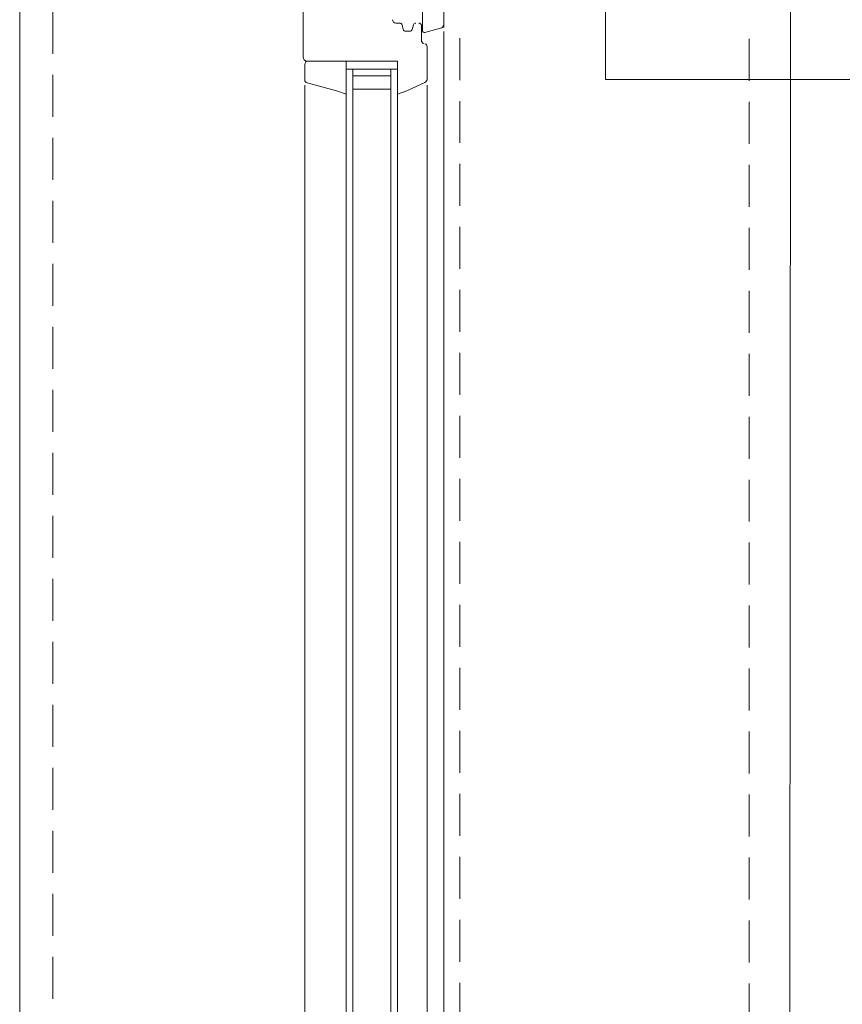
# Model space of a CAD drawing. Units: inches. Extents: x 18 to 232, y 7 to 287.
# Drawn here: x 148 to 173, y 121 to 151 of the extents above; entities that cross this region are included whole.
import ezdxf

# ---------------------------------------------------------------- set-up
doc = ezdxf.new("R2010")
doc.units = ezdxf.units.IN
doc.header["$MEASUREMENT"] = 0
doc.layers.add('PDF_Labels', color=7, linetype='Continuous', true_color=0xf15628)
doc.layers.add('PDF_Schnitt', color=7, linetype='Continuous')

msp = doc.modelspace()

# ---------------------------------------------------------------- linework, layer by layer
at = {"layer": 'PDF_Labels', "lineweight": 9}
for points in [[(165.74, 153.756), (165.74, 149.008)], [(201.179, 149.008), (165.74, 149.008)]]:
    msp.add_lwpolyline(points, dxfattribs=at)
at = {"layer": 'PDF_Schnitt', "lineweight": 13}
for points in [[(160.845, 150.575), (160.845, 155.119)], [(156.595, 152.19), (156.595, 149.69)], [(160.207, 151.24), (160.207, 150.473)], [(159.512, 150.715), (159.395, 150.715)], [(159.622, 150.521), (159.585, 150.66)], [(159.82, 150.465), (159.694, 150.465)], [(159.93, 150.66), (159.893, 150.521)], [(160.17, 150.192), (160.17, 150.64)], [(160.27, 150.425), (160.752, 150.554)], [(160.345, 149.029), (160.345, 149.985)], [(159.445, 149.565), (156.745, 149.565)], [(157.895, 148.565), (157.895, 149.565)], [(159.445, 149.565), (159.445, 148.565)], [(156.645, 149.465), (156.645, 148.999)], [(156.719, 148.903), (157.605, 148.665)], [(159.735, 148.665), (160.272, 148.916)], [(157.895, 148.565), (157.605, 148.665)], [(159.735, 148.665), (159.445, 148.565)]]:
    msp.add_lwpolyline(points, close=True, dxfattribs=at)
at = {"layer": 'PDF_Schnitt', "lineweight": 9}
for points in [[(148.028, 154.543), (148.028, 101.294)], [(149.028, 151.048), (149.028, 149.778)], [(171.328, 151.243), (171.294, 104.122)], [(160.845, 150.457), (160.845, 142.753)], [(161.328, 150.261), (161.328, 148.991)], [(170.078, 150.239), (170.078, 148.969)], [(157.895, 149.315), (158.095, 149.315)], [(158.095, 149.315), (158.095, 149.115)], [(158.095, 148.224), (158.095, 149.315)], [(159.245, 149.315), (158.095, 149.315)], [(159.245, 149.115), (159.245, 149.315)], [(159.245, 148.224), (159.245, 149.315)], [(159.245, 149.315), (159.445, 149.315)], [(149.028, 149.143), (149.028, 147.873)], [(159.245, 149.115), (158.095, 149.115)], [(158.095, 149.115), (158.095, 148.715)], [(158.095, 149.115), (159.245, 149.115)], [(159.245, 148.715), (159.245, 149.115)], [(156.645, 148.83), (156.645, 148.224)], [(158.095, 148.715), (159.245, 148.715)], [(160.345, 148.83), (160.345, 148.224)], [(157.895, 148.224), (157.895, 148.565)], [(159.445, 148.224), (159.445, 148.565)], [(161.328, 148.356), (161.328, 147.086)], [(170.078, 148.334), (170.078, 147.064)], [(156.645, 148.224), (156.645, 142.753)], [(157.895, 148.224), (157.895, 142.753)], [(158.095, 148.224), (158.095, 142.753)], [(159.245, 148.224), (159.245, 142.753)], [(159.445, 148.224), (159.445, 142.753)], [(160.345, 148.224), (160.345, 142.753)], [(149.028, 147.238), (149.028, 145.968)], [(161.328, 146.451), (161.328, 145.181)], [(170.078, 146.429), (170.078, 145.159)], [(149.028, 145.333), (149.028, 144.063)], [(161.328, 144.546), (161.328, 143.276)], [(170.078, 144.524), (170.078, 143.254)], [(149.028, 143.428), (149.028, 142.158)], [(156.645, 111.118), (156.645, 142.753)], [(157.895, 111.118), (157.895, 142.753)], [(158.095, 111.118), (158.095, 142.753)], [(159.245, 111.118), (159.245, 142.753)], [(159.445, 111.118), (159.445, 142.753)], [(160.345, 111.118), (160.345, 142.753)], [(160.845, 111.118), (160.845, 142.753)], [(161.328, 142.641), (161.328, 141.371)], [(170.078, 142.619), (170.078, 141.349)], [(149.028, 141.523), (149.028, 140.253)], [(161.328, 140.736), (161.328, 139.466)], [(170.078, 140.714), (170.078, 139.444)], [(149.028, 139.618), (149.028, 138.348)], [(161.328, 138.831), (161.328, 137.561)], [(170.078, 138.809), (170.078, 137.539)], [(149.028, 137.713), (149.028, 136.443)], [(161.328, 136.926), (161.328, 135.656)], [(170.078, 136.904), (170.078, 135.634)], [(149.028, 135.808), (149.028, 134.538)], [(161.328, 135.021), (161.328, 133.751)], [(170.078, 134.999), (170.078, 133.729)], [(149.028, 133.903), (149.028, 132.633)], [(161.328, 133.116), (161.328, 131.846)], [(170.078, 133.094), (170.078, 131.824)], [(149.028, 131.998), (149.028, 130.728)], [(161.328, 131.211), (161.328, 129.941)], [(170.078, 131.189), (170.078, 129.919)], [(149.028, 130.093), (149.028, 128.823)], [(161.328, 129.306), (161.328, 128.036)], [(170.078, 129.284), (170.078, 128.014)], [(149.028, 128.188), (149.028, 126.918)], [(161.328, 127.401), (161.328, 126.131)], [(170.078, 127.379), (170.078, 126.109)], [(149.028, 126.283), (149.028, 125.013)], [(161.328, 125.496), (161.328, 124.226)], [(170.078, 125.474), (170.078, 124.204)], [(149.028, 124.378), (149.028, 123.108)], [(161.328, 123.591), (161.328, 122.321)], [(170.078, 123.569), (170.078, 122.299)], [(149.028, 122.473), (149.028, 121.203)], [(161.328, 121.686), (161.328, 120.416)], [(170.078, 121.664), (170.078, 120.394)]]:
    msp.add_lwpolyline(points, close=True, dxfattribs=at)
at = {"layer": 'PDF_Schnitt', "lineweight": 13}
for points in [[(159.295, 150.815, 0.41343), (159.395, 150.715)], [(160.002, 150.715, 0.342965), (159.93, 150.66)], [(160.17, 150.64, 0.415497), (160.095, 150.715)], [(159.622, 150.521, 0.342296), (159.694, 150.465)], [(159.82, 150.465, 0.341259), (159.893, 150.521)], [(160.752, 150.554, 0.339081), (160.845, 150.675)], [(160.17, 150.192, 0.337273), (160.244, 150.095)], [(160.345, 149.992, 0.342265), (160.271, 150.088)], [(156.595, 149.69, 0.414195), (156.72, 149.565)], [(156.745, 149.565, 0.417408), (156.645, 149.465)], [(156.645, 148.999, 0.342265), (156.719, 148.903)], [(160.273, 148.916, 0.289699), (160.345, 149.029)]]:
    msp.add_lwpolyline(points, format="xyb", dxfattribs=at)
at = {"layer": 'PDF_Schnitt', "lineweight": 9}
msp.add_lwpolyline([(156.72, 149.565), (156.795, 149.565)], dxfattribs=at)
at = {"layer": 'PDF_Schnitt', "lineweight": 13}
for points in [[(159.512, 150.715), (159.546, 150.715), (159.576, 150.693), (159.585, 150.66)], [(160.257, 150.423), (160.23, 150.423), (160.207, 150.446), (160.207, 150.473)], [(160.27, 150.425), (160.266, 150.424), (160.262, 150.423), (160.257, 150.423)]]:
    msp.add_open_spline(points, degree=3, dxfattribs=at)

doc.saveas('drawing.dxf')
